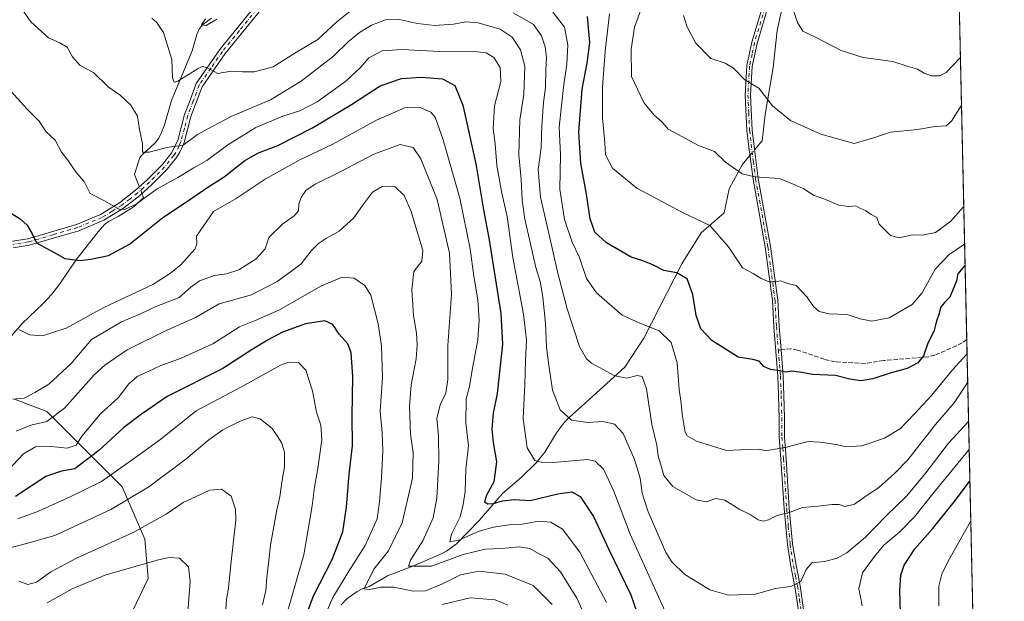
# Model space of a CAD drawing. Units: metres. Extents: x 652489 to 655935, y 4700026 to 4702415.
# Drawn here: x 655553 to 655923, y 4700985 to 4701203 of the extents above; entities that cross this region are included whole.
import ezdxf

# ---------------------------------------------------------------- set-up
doc = ezdxf.new("R2010")
doc.units = ezdxf.units.M
doc.header["$MEASUREMENT"] = 0
doc.linetypes.add('DGN Style 3', pattern=[2.307223458686699, 1.648016756204785, -0.6592067024819142])
doc.linetypes.add('DGN Style 4', pattern=[2.6384748266838614, 1.318413404963828, -0.6592067024819142, 0.001648016756204785, -0.6592067024819142])
for name, color, linetype, lineweight in [('Arbolado forestal CxS', 92, 'Continuous', 0), ('Camino Cxs', 7, 'Continuous', 0), ('Camino eje', 30, 'DGN Style 4', 13), ('Comarca CxS', 21, 'Continuous', 0), ('Comunidad Autónoma CxS', 142, 'Continuous', 0), ('Corriente natural lineal', 142, 'Continuous', 13), ('Corriente natural lineal oculto', 9, 'DGN Style 4', 13), ('Curva de nivel maestra', 30, 'Continuous', 30), ('Curva de nivel normal', 30, 'Continuous', 0), ('Municipio CxS', 4, 'Continuous', 0), ('Provincia CxS', 1, 'Continuous', 0), ('Senda', 7, 'DGN Style 3', 0), ('Senda no paivmentada conexión', 7, 'DGN Style 3', 0)]:
    doc.layers.add(name, color=color, linetype=linetype, lineweight=lineweight)

msp = doc.modelspace()

# ---------------------------------------------------------------- linework, layer by layer
at = {"layer": 'Arbolado forestal CxS', "color": 92, "linetype": 'Continuous', "lineweight": 0, "extrusion": (-0.004328847527243816, 0.1936606051679718, 0.9810590354739417), "elevation": 908412.4612379404, "flags": 128}
msp.add_lwpolyline([(-760801.1282429551, -4596546.988397857), (-760801.1282429552, -4596343.192476732)], dxfattribs=at)
at = {"layer": 'Arbolado forestal CxS', "color": 92, "linetype": 'Continuous', "lineweight": 0, "extrusion": (-0.004596266481919838, 0.2056241646702749, 0.9786202415840778), "elevation": 964476.6684310116, "flags": 128}
msp.add_lwpolyline([(-760801.1390181654, -4584906.616542608), (-760801.1390181654, -4584750.046140993)], dxfattribs=at)
at = {"layer": 'Arbolado forestal CxS', "color": 92, "linetype": 'Continuous', "lineweight": 0}
for points in [[(655897.1695999998, 4701613.436799999, 785.5375000000058), (655912.4420999996, 4700930.193800001, 885.5044000000053), (655909.8104999998, 4700932.6231, 884.6625000000058), (655876.1897, 4700942.9683, 877.3880999999965), (655858.0856999997, 4700930.0373, 878.3806999999942), (655839.9824999999, 4700899.0023, 887.4429999999993), (655837.3953, 4700878.312100001, 895.6157999999997), (655821.8781000003, 4700852.450099999, 906.0531000000047), (655798.6019000001, 4700826.588099999, 924.5598000000028), (655777.9118999997, 4700816.243100001, 938.0280999999959), (655767.5667000003, 4700808.484099999, 940.7670999999974), (655757.2226999998, 4700792.9671, 948.8528999999982), (655733.9464999996, 4700782.622300001, 964.5500999999931), (655700.3256999999, 4700785.208500001, 959.437300000005), (655684.8081, 4700803.3125, 961.3950999999943), (655653.7742999997, 4700811.070699999, 955.7381000000023), (655617.5676999995, 4700829.175100001, 952.9793000000063), (655596.8778999997, 4700842.1065, 954.2860999999976), (655571.0160999997, 4700842.1065, 958.7728999999963), (655527.0504999999, 4700852.4517, 964.9924000000028)], [(655551.3246999999, 4701060.989700001, 884.8561999999948), (655563.4407000003, 4701056.375499999, 887.5261000000029), (655574.5175000001, 4701045.297499999, 893.5727000000044), (655591.7493000004, 4701028.066299999, 906.3500000000058), (655600.3649000004, 4701008.372099999, 915.8343000000023), (655601.5957000004, 4700993.6019, 921.4257999999973), (655589.3964999998, 4700968.2861, 927.6704000000027), (655573.5005000001, 4700963.621099999, 929.6882999999945), (655553.0963000003, 4700946.1231, 936.766499999998)], [(655553.0963000003, 4700946.1231, 936.766499999998), (655573.5005000001, 4700963.621099999, 929.6882999999945), (655589.3964999998, 4700968.2861, 927.6704000000027), (655601.5957000004, 4700993.6019, 921.4257999999973), (655600.3649000004, 4701008.372099999, 915.8343000000023), (655591.7493000004, 4701028.066299999, 906.3500000000058), (655574.5175000001, 4701045.297499999, 893.5727000000044), (655563.4407000003, 4701056.375499999, 887.5261000000029), (655551.3246999999, 4701060.989700001, 884.8561999999948)], [(655551.3246999999, 4701060.989700001, 884.8561999999948), (655563.4407000003, 4701056.375499999, 887.5261000000029), (655574.5175000001, 4701045.297499999, 893.5727000000044), (655591.7493000004, 4701028.066299999, 906.3500000000058), (655600.3649000004, 4701008.372099999, 915.8343000000023), (655601.5957000004, 4700993.6019, 921.4257999999973), (655589.3964999998, 4700968.2861, 927.6704000000027), (655573.5005000001, 4700963.621099999, 929.6882999999945), (655553.0963000003, 4700946.1231, 936.766499999998)], [(655551.3246999999, 4701060.989700001, 884.8561999999948), (655563.4407000003, 4701056.375499999, 887.5261000000029), (655574.5175000001, 4701045.297499999, 893.5727000000044), (655591.7493000004, 4701028.066299999, 906.3500000000058), (655600.3649000004, 4701008.372099999, 915.8343000000023), (655601.5957000004, 4700993.6019, 921.4257999999973), (655589.3964999998, 4700968.2861, 927.6704000000027), (655573.5005000001, 4700963.621099999, 929.6882999999945), (655553.0963000003, 4700946.1231, 936.766499999998)]]:
    msp.add_polyline3d(points, dxfattribs=at)
at = {"layer": 'Camino Cxs', "color": 7, "linetype": 'Continuous', "lineweight": 0}
for points in [[(655845.9001000002, 4700980.6501, 867.7682999999961), (655844.4700999996, 4700990.540100001, 866.3527999999933), (655842.9301000005, 4700998.200099999, 864.4787999999972), (655841.6300999997, 4701006.3101, 862.8092000000034), (655840.3601000002, 4701019.840100001, 860.3625999999931), (655839.2100999998, 4701038.380100001, 856.3831000000064), (655838.5401, 4701046.6501, 854.6631999999954), (655838.5301000001, 4701053.920100001, 853.6171999999933), (655838.3201000001, 4701062.300100001, 852.2926000000008), (655838.0401, 4701069.5601, 850.8340999999928), (655836.5201000003, 4701088.130100001, 848.0871999999945), (655835.9801000003, 4701097.960100001, 846.8503999999957), (655833.3101000005, 4701117.9801, 843.9553000000016), (655828.7200999996, 4701143.590100001, 840.4979000000021), (655827.0000999998, 4701156.5801, 839.0568000000059), (655826.4501, 4701161.790100001, 838.6759000000021), (655825.8101000005, 4701175.1801, 836.5822000000044), (655826.4401000004, 4701186.200099999, 834.8638999999966), (655828.3201000001, 4701195.0701, 833.880799999999), (655832.9801000003, 4701210.9001, 831.4125000000058)], [(655845.9001000002, 4700980.6501, 867.7682999999961), (655844.4700999996, 4700990.540100001, 866.3527999999933), (655842.9301000005, 4700998.200099999, 864.4787999999972), (655841.6300999997, 4701006.3101, 862.8092000000034), (655840.3601000002, 4701019.840100001, 860.3625999999931), (655839.2100999998, 4701038.380100001, 856.3831000000064), (655838.5401, 4701046.6501, 854.6631999999954), (655838.5301000001, 4701053.920100001, 853.6171999999933), (655838.3201000001, 4701062.300100001, 852.2926000000008), (655838.0401, 4701069.5601, 850.8340999999928), (655836.5201000003, 4701088.130100001, 848.0871999999945), (655835.9801000003, 4701097.960100001, 846.8503999999957), (655833.3101000005, 4701117.9801, 843.9553000000016), (655828.7200999996, 4701143.590100001, 840.4979000000021), (655827.0000999998, 4701156.5801, 839.0568000000059), (655826.4501, 4701161.790100001, 838.6759000000021), (655825.8101000005, 4701175.1801, 836.5822000000044), (655826.4401000004, 4701186.200099999, 834.8638999999966), (655828.3201000001, 4701195.0701, 833.880799999999), (655832.9801000003, 4701210.9001, 831.4125000000058)], [(655834.8800999997, 4701210.300100001, 831.5959000000004), (655830.2600999996, 4701194.5701, 834.0118999999977), (655828.4200999998, 4701185.940099999, 834.7544999999955), (655827.8101000005, 4701175.1801, 836.195200000002), (655828.4501, 4701161.950099999, 838.3770999999979), (655828.9801000003, 4701156.8201, 839.251099999994), (655830.7001, 4701143.880100001, 840.6003999999957), (655835.2901, 4701118.280099999, 844.439599999998), (655837.9801000003, 4701098.130100001, 846.3858999999939), (655838.5201000003, 4701088.280099999, 847.9667000000045), (655839.2401000002, 4701079.440099999, 849.5725999999995), (655840.0401, 4701069.6801, 851.3638999999966), (655840.3201000001, 4701062.360099999, 852.7884000000049), (655840.5301000001, 4701053.940099999, 854.2070999999996), (655840.5401, 4701046.7301, 854.9896000000008), (655841.2100999998, 4701038.520099999, 856.6647999999988), (655842.3601000002, 4701020.0001, 860.4141999999993), (655843.6101000002, 4701006.5701, 863.1876000000049), (655844.8901000004, 4700998.5601, 865.3035999999993), (655846.4501, 4700990.880100001, 866.3617999999988), (655847.8601000002, 4700981.030099999, 867.9244000000036)], [(655834.8800999997, 4701210.300100001, 831.5959000000004), (655830.2600999996, 4701194.5701, 834.0118999999977), (655828.4200999998, 4701185.940099999, 834.7544999999955), (655827.8101000005, 4701175.1801, 836.195200000002), (655828.4501, 4701161.950099999, 838.3770999999979), (655828.9801000003, 4701156.8201, 839.251099999994), (655830.7001, 4701143.880100001, 840.6003999999957), (655835.2901, 4701118.280099999, 844.439599999998), (655837.9801000003, 4701098.130100001, 846.3858999999939), (655838.5201000003, 4701088.280099999, 847.9667000000045), (655839.2401000002, 4701079.440099999, 849.5725999999995), (655840.0401, 4701069.6801, 851.3638999999966), (655840.3201000001, 4701062.360099999, 852.7884000000049), (655840.5301000001, 4701053.940099999, 854.2070999999996), (655840.5401, 4701046.7301, 854.9896000000008), (655841.2100999998, 4701038.520099999, 856.6647999999988), (655842.3601000002, 4701020.0001, 860.4141999999993), (655843.6101000002, 4701006.5701, 863.1876000000049), (655844.8901000004, 4700998.5601, 865.3035999999993), (655846.4501, 4700990.880100001, 866.3617999999988), (655847.8601000002, 4700981.030099999, 867.9244000000036)], [(655550.6101000002, 4701120.3201, 877.0598999999929), (655556.3000999996, 4701121.220100001, 876.1113999999944), (655574.6700999998, 4701126.590100001, 872.6901999999973), (655583.7100999998, 4701130.350099999, 871.263699999996), (655590.8400999998, 4701134.7301, 870.1526000000014), (655596.8300999999, 4701139.380100001, 869.1472999999969), (655601.2200999996, 4701143.3201, 868.2314000000043), (655606.8000999996, 4701149.0001, 866.8812999999938), (655610.1901000004, 4701153.1501, 865.9569999999949), (655612.7001, 4701158.140100001, 864.7985999999946), (655615.2600999996, 4701167.8101, 862.9450000000071), (655617.2901, 4701173.2401, 862.5412000000069), (655619.5701000001, 4701179.440099999, 862.1460999999982), (655628.4200999998, 4701192.2501, 859.2531000000017), (655641.3400999998, 4701208.110099999, 856.1040999999968)], [(655550.6101000002, 4701120.3201, 877.0598999999929), (655556.3000999996, 4701121.220100001, 876.1113999999944), (655574.6700999998, 4701126.590100001, 872.6901999999973), (655583.7100999998, 4701130.350099999, 871.263699999996), (655590.8400999998, 4701134.7301, 870.1526000000014), (655596.8300999999, 4701139.380100001, 869.1472999999969), (655601.2200999996, 4701143.3201, 868.2314000000043), (655606.8000999996, 4701149.0001, 866.8812999999938), (655610.1901000004, 4701153.1501, 865.9569999999949), (655612.7001, 4701158.140100001, 864.7985999999946), (655615.2600999996, 4701167.8101, 862.9450000000071), (655617.2901, 4701173.2401, 862.5412000000069), (655619.5701000001, 4701179.440099999, 862.1460999999982), (655628.4200999998, 4701192.2501, 859.2531000000017), (655641.3400999998, 4701208.110099999, 856.1040999999968)], [(655643.2100999998, 4701206.440099999, 856.0573000000004), (655630.4200999998, 4701190.7501, 859.3257000000013), (655621.8101000005, 4701178.280099999, 861.5809000000008), (655619.6401000004, 4701172.370100001, 862.6643999999943), (655617.6401000004, 4701167.050100001, 863.2917000000016), (655615.0701000001, 4701157.3201, 865.4036000000051), (655613.5900999998, 4701153.9101, 866.2165999999999), (655612.2401000002, 4701151.700099999, 866.5620000000055), (655608.6700999998, 4701147.3301, 867.6440000000002), (655602.9501, 4701141.5101, 868.9885000000068), (655598.4301000005, 4701137.460100001, 869.6864999999962), (655592.2701000003, 4701132.670100001, 870.2611999999936), (655584.8501000004, 4701128.120100001, 871.493100000007), (655575.5000999998, 4701124.2301, 872.9043999999994), (655556.8501000004, 4701118.770099999, 876.6753000000026), (655550.8400999998, 4701117.8201, 877.1208000000044)], [(655643.2100999998, 4701206.440099999, 856.0573000000004), (655630.4200999998, 4701190.7501, 859.3257000000013), (655621.8101000005, 4701178.280099999, 861.5809000000008), (655619.6401000004, 4701172.370100001, 862.6643999999943), (655617.6401000004, 4701167.050100001, 863.2917000000016), (655615.0701000001, 4701157.3201, 865.4036000000051), (655613.5900999998, 4701153.9101, 866.2165999999999), (655612.2401000002, 4701151.700099999, 866.5620000000055), (655608.6700999998, 4701147.3301, 867.6440000000002), (655602.9501, 4701141.5101, 868.9885000000068), (655598.4301000005, 4701137.460100001, 869.6864999999962), (655592.2701000003, 4701132.670100001, 870.2611999999936), (655584.8501000004, 4701128.120100001, 871.493100000007), (655575.5000999998, 4701124.2301, 872.9043999999994), (655556.8501000004, 4701118.770099999, 876.6753000000026), (655550.8400999998, 4701117.8201, 877.1208000000044)]]:
    msp.add_polyline3d(points, dxfattribs=at)
at = {"layer": 'Camino eje', "color": 30, "linetype": 'DGN Style 4', "lineweight": 13}
for points in [[(655833.9301000005, 4701210.600099999, 831.5090000000056), (655831.6201, 4701202.735099999, 832.5746000000072), (655829.2901, 4701194.8201, 833.9426999999997), (655828.3701, 4701190.505100001, 834.2455000000047), (655827.4301000005, 4701186.0701, 834.7283000000026), (655827.1151000002, 4701180.5601, 835.5066999999982), (655826.8101000005, 4701175.1801, 836.3319999999949), (655827.1300999997, 4701168.485099999, 837.2584999999963), (655827.4501, 4701161.870100001, 838.1883999999991), (655827.7251000004, 4701159.265100001, 838.6110999999946), (655827.9901000002, 4701156.700099999, 839.029999999999), (655828.8501000004, 4701150.2301, 839.786699999997), (655829.7100999998, 4701143.735099999, 840.5491999999941), (655834.3000999996, 4701118.130100001, 844.1962000000058), (655836.9801000003, 4701098.045100001, 846.5141000000004), (655837.5201000003, 4701088.2051, 847.7364999999991), (655838.2396999998, 4701079.390699999, 849.3306000000011)], [(655642.2751000002, 4701207.2751, 856.0547999999982), (655635.8151000004, 4701199.345100001, 857.8172999999952), (655629.4200999998, 4701191.5001, 859.2624000000069), (655625.1151000002, 4701185.265100001, 860.2027999999991), (655620.6901000004, 4701178.860099999, 861.8405999999959), (655618.4650999998, 4701172.8051, 862.5758999999963), (655617.4650999998, 4701170.145099999, 862.8398000000016), (655616.4501, 4701167.4301, 863.0948000000062), (655615.1700999998, 4701162.595100001, 864.063599999994), (655613.8850999996, 4701157.7301, 865.0767999999954), (655613.1451000003, 4701156.0251, 865.4331999999995), (655611.8901000004, 4701153.530099999, 865.9003999999987), (655611.2150999998, 4701152.425100001, 866.178899999999), (655607.7351000002, 4701148.165100001, 867.1165000000037), (655602.0850999998, 4701142.415100001, 868.4109999999928), (655599.8901000004, 4701140.4451, 869.1095999999961), (655597.6300999997, 4701138.420100001, 869.2715999999928), (655594.6350999996, 4701136.095100001, 869.8616999999941), (655591.5551000005, 4701133.700099999, 870.1904000000068), (655587.9901000002, 4701131.5101, 870.7280000000028), (655584.2801000001, 4701129.235099999, 871.3620999999986), (655575.0850999998, 4701125.4101, 872.786699999997), (655565.9001000002, 4701122.725099999, 874.2378000000026), (655556.5751, 4701119.995100001, 876.3803999999947), (655550.7251000004, 4701119.0701, 877.0866999999998)], [(655838.2396999998, 4701079.390699999, 849.3306000000011), (655839.0401, 4701069.620100001, 851.0972999999941), (655839.3201000001, 4701062.3301, 852.5418999999965), (655839.5301000001, 4701053.9301, 853.9116000000067), (655839.5401, 4701046.690099999, 854.8260000000009), (655839.8750999998, 4701042.5551, 855.599199999997), (655840.2100999998, 4701038.450099999, 856.5243999999948), (655841.3601000002, 4701019.920100001, 860.3877999999969), (655841.9851000002, 4701013.2051, 861.4861999999995), (655842.6201, 4701006.440099999, 862.7075999999943), (655843.9101, 4700998.380100001, 864.889599999995), (655844.6801000005, 4700994.550100001, 865.7684000000008), (655845.4600999998, 4700990.710100001, 866.3494999999967), (655846.1651, 4700985.7851, 866.9293000000034), (655846.8800999997, 4700980.840100001, 867.8102000000072)]]:
    msp.add_polyline3d(points, dxfattribs=at)
at = {"layer": 'Comarca CxS', "color": 21, "linetype": 'Continuous', "lineweight": 0, "flags": 128}
msp.add_lwpolyline([(655879.2600011666, 4702414.659982976), (655923.0996294954, 4700453.405927793)], dxfattribs=at)
at = {"layer": 'Comunidad Autónoma CxS', "color": 142, "linetype": 'Continuous', "lineweight": 0, "flags": 128}
msp.add_lwpolyline([(655879.2600011666, 4702414.659982976), (655923.0996294954, 4700453.405927793)], dxfattribs=at)
at = {"layer": 'Corriente natural lineal', "color": 142, "linetype": 'Continuous', "lineweight": 13}
for points in [[(655829.2777000006, 4701154.5812, 838.9269999999962), (655832.1523000002, 4701158.0307, 838.4616999999998), (655833.2812999999, 4701167.8156, 836.485400000005), (655836.2921000002, 4701185.503699999, 833.942599999995), (655837.7975000005, 4701199.428400001, 832.1938999999985), (655839.6792000001, 4701208.0843, 830.9602000000014), (655841.9371999997, 4701219.7509, 828.9550000000019), (655849.4641000006, 4701228.4068, 827.4257000000072), (655859.2489999998, 4701240.0735, 824.404999999999), (655873.9264000002, 4701249.482000001, 822.0960999999952), (655886.7220999999, 4701255.503500001, 820.9931999999973), (655895.3779999996, 4701263.030400001, 818.0605999999971), (655901.3994000005, 4701272.0626, 815.4866000000038), (655904.5499, 4701283.2645, 813.8246000000072)], [(655598.2470000006, 4701140.651799999, 868.4994000000006), (655598.0170999998, 4701141.229, 868.4085999999952), (655596.4101, 4701145.3201, 867.6024000000034), (655598.4401000004, 4701151.710100001, 866.5086000000011), (655599.2200999996, 4701152.600099999, 866.2853000000032), (655604.2200999996, 4701157.2301, 864.8282000000036), (655605.4101, 4701158.790100001, 864.2372999999935), (655606.3701, 4701160.4801, 863.5524000000006), (655607.6501000002, 4701163.950099999, 862.593399999998), (655610.3800999997, 4701173.110099999, 861.811400000006), (655618.0601000005, 4701191.800100001, 857.8601000000054), (655619.8501000004, 4701197.920100001, 856.9079999999959), (655620.7901, 4701200.200099999, 856.7853000000032), (655622.1001000004, 4701201.620100001, 856.4137000000047), (655625.3501000004, 4701204.030099999, 855.6875)], [(655674.1001000004, 4700983.690099999, 894.3674000000028), (655676.1901000004, 4700986.0001, 894.1787999999942), (655680.0800999999, 4700988.770099999, 893.0265000000073), (655681.7001, 4700989.620100001, 892.4174000000058), (655684.5401, 4700990.540100001, 891.323900000003), (655691.4001000002, 4700994.600099999, 888.9738999999972), (655700.9101, 4700998.270099999, 886.1820000000008), (655711.4001000002, 4701002.720100001, 882.8701000000001), (655713.5401, 4701003.860099999, 882.4735999999976), (655717.3201000001, 4701006.6601, 881.0304000000034), (655725.8901000004, 4701015.370100001, 877.7293999999965), (655734.6801000005, 4701025.5101, 874.7373999999982), (655741.8101000005, 4701031.670100001, 872.1045000000014), (655747.2801000001, 4701037.030099999, 870.588699999993), (655750.5601000005, 4701041.020099999, 868.590400000001), (655754.8800999997, 4701048.360099999, 866.496499999994), (655757.9700999996, 4701052.3101, 865.9266999999963), (655759.6300999997, 4701054.110099999, 865.2321999999986), (655764.5100999996, 4701058.4001, 862.8815999999933), (655780.5932999998, 4701072.9771, 858.6554999999935), (655787.7438000003, 4701083.891100001, 856.2048000000068), (655802.0449000001, 4701111.7404, 848.8499000000012), (655809.1953999996, 4701123.407099999, 846.0638000000035), (655817.8513000002, 4701130.933900001, 843.4134999999952), (655819.733, 4701139.966200001, 841.5228999999963), (655824.6254000004, 4701148.998400001, 839.8224000000046), (655827.5407999996, 4701152.496900001, 839.3187000000034)], [(655547.9801000003, 4701082.1501, 881.4195000000036), (655554.2001, 4701089.3301, 879.562300000005), (655562.1201, 4701096.880100001, 878.0255000000034), (655565.3800999997, 4701100.3301, 877.5277999999963), (655568.3800999997, 4701104.2601, 877.056899999996), (655574.3901000004, 4701113.090100001, 874.9998999999953), (655582.7801000001, 4701123.790100001, 872.0301000000036), (655585.1501000002, 4701126.5001, 871.3634000000021), (655586.7001, 4701127.670100001, 870.9342999999935), (655590.3300999999, 4701129.5001, 870.6589999999997), (655596.3201000001, 4701133.3201, 869.8398000000016), (655599.8267999999, 4701136.6856, 869.3680000000023), (655599.2320999998, 4701138.1787, 868.9545000000071)]]:
    msp.add_polyline3d(points, dxfattribs=at)
at = {"layer": 'Corriente natural lineal oculto', "color": 9, "linetype": 'DGN Style 4', "lineweight": 13, "extrusion": (0.09147544013723084, 0.1097715814288747, 0.9897385734436663), "elevation": 576875.7631646165, "flags": 128}
msp.add_lwpolyline([(2505764.79269342, -3989900.051932142), (2505764.79269342, -3989902.793201372)], dxfattribs=at)
at = {"layer": 'Corriente natural lineal oculto', "color": 9, "linetype": 'DGN Style 4', "lineweight": 13, "extrusion": (-0.06235783288609648, 0.1565497478250613, 0.9856995876704319), "elevation": 695936.7771030627, "flags": 128}
msp.add_lwpolyline([(-2348713.938568045, -4065676.588280771), (-2348713.938568045, -4065679.288977278)], dxfattribs=at)
at = {"layer": 'Curva de nivel maestra', "color": 30, "linetype": 'Continuous', "lineweight": 30, "flags": 128}
for points, elevation in [([(655908.3958999999, 4701111.208100001), (655908.2199999997, 4701111.100099999), (655905.6399999997, 4701108.050100001), (655905.1200000001, 4701105.390100001), (655902.5800000001, 4701099.220100001), (655900.6399999997, 4701097.290100001), (655899.0800000001, 4701095.390100001), (655898.6399999997, 4701093.0801), (655897.4800000006, 4701089.8301), (655896.7199999997, 4701086.7501), (655894.2999999998, 4701081.620100001), (655892.7999999998, 4701077.210100001), (655890.6500000004, 4701074.620100001), (655886.6500000004, 4701072.470100001), (655880.6500000004, 4701070.800100001), (655873.7000000002, 4701068.5601), (655869.2100000001, 4701067.880100001), (655865.04, 4701068.4901), (655859.7400000002, 4701069.890100001), (655851.0099999999, 4701070.200099999), (655847.0700000003, 4701070.960100001), (655845.04, 4701071.190099999), (655843.2400000002, 4701071.4901), (655841.04, 4701071.100099999), (655838.6500000004, 4701071.540100001), (655835.25, 4701072.040100001), (655832.7599999999, 4701073.2501), (655831, 4701075.220100001), (655828.6200000001, 4701075.9001), (655823.2000000002, 4701076.7401), (655813.2300000006, 4701082.940099999), (655809.0899999999, 4701087.3301), (655807.3300000001, 4701092.370100001), (655806.1299999999, 4701100.200099999), (655804.0199999996, 4701106.100099999), (655800.0800000001, 4701108.4001), (655795.2199999997, 4701109.2601), (655791.0700000003, 4701111.340100001), (655787.2800000003, 4701112.860099999), (655782.9500000002, 4701114.3201), (655773.6399999997, 4701119.720100001), (655769.2999999998, 4701123.710100001), (655767.5099999999, 4701128.6601), (655766.2100000001, 4701137.920100001), (655764.0899999999, 4701149.5801), (655763.3300000001, 4701161.190099999), (655764.54, 4701177.390100001), (655766.4400000004, 4701187.170100001), (655767.4100000003, 4701194.880100001), (655766.6200000001, 4701204.700099999)], 850), ([(655549.4400000004, 4701131.1801), (655553.54, 4701128.620100001), (655556.0999999996, 4701126.350099999), (655557.8300000001, 4701123.2301), (655559.5999999996, 4701119.6601), (655567.4299999997, 4701115.440099999), (655570.3099999997, 4701113.800100001), (655576.0499999998, 4701112.9801), (655580.0700000003, 4701113.5701), (655586.6500000004, 4701114.9101), (655594.5, 4701119.120100001), (655607.0199999996, 4701129.210100001), (655615.5800000001, 4701134.8101), (655624.0099999999, 4701140.610099999), (655630.0899999999, 4701144.460100001), (655637.9100000003, 4701150.5601), (655642.9400000004, 4701153.4301), (655650.2599999999, 4701156.2301), (655663.3200000003, 4701162.840100001), (655677.9800000006, 4701171.6501), (655688.6500000004, 4701178.6801), (655696.75, 4701181.4301), (655704.0800000001, 4701181.880100001), (655712.1200000001, 4701181.220100001), (655716.7199999997, 4701178.7401), (655719.79, 4701171.390100001), (655724.6100000005, 4701149.390100001), (655727.4500000002, 4701132.040100001), (655729.5999999996, 4701120.850099999), (655731.8399999999, 4701106.460100001), (655734.0199999996, 4701093.090100001), (655734.5800000001, 4701081.6601), (655732.6699999999, 4701063.0801), (655731.0899999999, 4701055.630100001), (655730.6500000004, 4701049.720100001), (655731.1500000004, 4701044.720100001), (655732.4100000003, 4701037.390100001), (655731.3399999999, 4701029.9001), (655728.5700000003, 4701024.850099999), (655727.9000000004, 4701022.3301), (655729.0800000001, 4701021.5801), (655731.2400000002, 4701021.8201), (655734.6699999999, 4701022.8201), (655739.0099999999, 4701023.210100001), (655745.0700000003, 4701022.950099999), (655755.4199999999, 4701025.4101), (655760.6799999997, 4701026.120100001), (655763.7999999998, 4701024.350099999), (655768.7599999999, 4701016.840100001), (655774.54, 4701004.4301), (655782.7699999996, 4700987.4801), (655786.2300000006, 4700977.700099999)], 875), ([(655659.29, 4700975.3201), (655663.6500000004, 4700987.090100001), (655670.6100000005, 4701000.670100001), (655674.6699999999, 4701011.140100001), (655676.0999999996, 4701020.4101), (655677.0599999997, 4701032.720100001), (655678.3399999999, 4701043.390100001), (655678.1399999997, 4701054.670100001), (655678.3899999997, 4701069.520099999), (655677.8200000003, 4701078.350099999), (655676.4900000002, 4701081.780099999), (655673.2599999999, 4701085.4001), (655670.9000000004, 4701088.950099999), (655667.9600000001, 4701090.350099999), (655660.6500000004, 4701089.2601), (655651.9800000006, 4701086.130100001), (655646.6500000004, 4701083.1801), (655640.6500000004, 4701079.630100001), (655629.6500000004, 4701072.4101), (655608.6500000004, 4701061.9801), (655599.0199999996, 4701055.2601), (655592.4699999997, 4701050.280099999), (655583.0199999996, 4701041.670100001), (655573.9800000006, 4701034.800100001), (655568.9500000002, 4701033.9001), (655563.1600000003, 4701031.850099999), (655551.7699999996, 4701024.4301)], 900), ([(655884.1299999999, 4700980.720100001), (655883.8899999997, 4700989.0601), (655884.2599999999, 4700994.800100001), (655885.5199999996, 4700998.5801), (655889.4500000002, 4701004.710100001), (655896.1799999997, 4701012.280099999), (655904.2999999998, 4701022.390100001), (655910.0300000003, 4701030.030099999), (655910.2056, 4701030.2467)], 875)]:
    msp.add_lwpolyline(points, dxfattribs=dict(at, elevation=elevation))
at = {"layer": 'Curva de nivel normal', "color": 30, "linetype": 'Continuous', "lineweight": 0, "flags": 128}
for points, elevation in [([(655907.8986999998, 4701133.449200001), (655907.7199999997, 4701133.210100001), (655902.9199999999, 4701127.700099999), (655897.2599999999, 4701123.520099999), (655892.25, 4701122.540100001), (655888.4600000001, 4701122.720100001), (655883.6600000003, 4701121.5701), (655880.3700000001, 4701122.4101), (655876.0599999997, 4701126.6601), (655875.1799999997, 4701129.170100001), (655873.1200000001, 4701130.360099999), (655870.9800000006, 4701131.7601), (655869.0599999997, 4701132.540100001), (655867.2800000003, 4701133.520099999), (655864.5999999996, 4701133.350099999), (655860.9500000002, 4701133.7601), (655856.6299999999, 4701135.670100001), (655851.4000000004, 4701137.5601), (655847.8399999999, 4701139.920100001), (655844.3700000001, 4701141.440099999), (655838.6900000004, 4701143.7601), (655829.4199999999, 4701144.5001), (655824.6200000001, 4701145.520099999), (655818.4000000004, 4701149.960100001), (655814.2800000003, 4701154.020099999), (655808.2000000002, 4701156.270099999), (655800.2999999998, 4701160.460100001), (655796.9100000003, 4701162.360099999), (655794.4600000001, 4701165.130100001), (655791.4800000006, 4701167.720100001), (655787.7100000001, 4701172.390100001), (655783.1399999997, 4701182.0701), (655782.9299999997, 4701192.350099999), (655784.2699999996, 4701200.6801), (655789.7699999996, 4701215.790100001)], 840), ([(655906.6489000004, 4701189.362000001), (655906.4699999997, 4701189.1801), (655901.3200000003, 4701183.600099999), (655898.7699999996, 4701182.4301), (655895.79, 4701182.360099999), (655893.0199999996, 4701183.4301), (655890.5, 4701184.920100001), (655886.9500000002, 4701185.860099999), (655881.25, 4701187.8201), (655870.04, 4701189.2401), (655861.8300000001, 4701191.9001), (655852.4400000004, 4701196.790100001), (655847.4299999997, 4701199.200099999), (655845.3799999999, 4701202.440099999), (655843.1699999999, 4701209.200099999)], 830.0000000000001), ([(655909.7034, 4701052.7117), (655909.5300000003, 4701052.4301), (655902.0999999996, 4701044.360099999), (655893.6500000004, 4701033.280099999), (655886.5199999996, 4701024.620100001), (655878.75, 4701017.1801), (655870.9199999999, 4701009.130100001), (655863.9800000006, 4701003.2301), (655860.3099999997, 4701001.1801), (655855.6699999999, 4701000.0101), (655853.0800000001, 4700999.6801), (655850.9199999999, 4700999.5701), (655848.6299999999, 4700996.9301), (655846.7199999997, 4700992.5101), (655842.9000000004, 4700990.620100001), (655836.9800000006, 4700989.8101), (655829.6699999999, 4700987.6801), (655819.4800000006, 4700987.390100001), (655812.4800000006, 4700989.380100001), (655803.1200000001, 4700995.140100001), (655798.2699999996, 4700999.8201), (655796.04, 4701003.420100001), (655789.2999999998, 4701018.640100001), (655787.04, 4701025.670100001), (655786.29, 4701031.340100001), (655784.1799999997, 4701038.3301), (655779.9400000004, 4701048.0701), (655776.6399999997, 4701051.5801), (655772.29, 4701052.530099999), (655766.7300000006, 4701052.2401), (655760.5099999999, 4701053.030099999), (655756.2300000006, 4701056.940099999), (655753.4500000002, 4701064.370100001), (655751.9100000003, 4701074.610099999), (655751.0999999996, 4701080.520099999), (655750.7599999999, 4701089.520099999), (655749.8300000001, 4701099.2401), (655748.79, 4701105.170100001), (655747.1399999997, 4701110.390100001), (655745.1900000004, 4701119.3301), (655742.9600000001, 4701128.5001), (655741.9800000006, 4701135.670100001), (655741.6299999999, 4701143.390100001), (655740.7699999996, 4701152.720100001), (655741.1200000001, 4701165.890100001), (655742.6799999997, 4701175.380100001), (655743, 4701186.0101), (655741.3799999999, 4701192.200099999), (655738.2199999997, 4701196.9101), (655733.7199999997, 4701199.870100001), (655725.4900000002, 4701202.2301), (655720.8600000005, 4701202.720100001), (655716.2699999996, 4701201.8201), (655709.1500000004, 4701201.340100001), (655702.6799999997, 4701202.020099999), (655695.9400000004, 4701203.4801), (655690.75, 4701203.390100001), (655685.4199999999, 4701201.350099999), (655680.9699999997, 4701198.640100001), (655676.8300000001, 4701195.220100001), (655671.1200000001, 4701189.770099999), (655659.0099999999, 4701180.3201), (655647.4900000002, 4701173.3201), (655632.6699999999, 4701167.1601), (655624.0199999996, 4701162.420100001), (655620.1100000005, 4701160.360099999), (655614.7400000002, 4701156.3201), (655608.5999999996, 4701155.4801), (655601.9800000006, 4701153.710100001), (655599.4600000001, 4701153.7401), (655599.4199999999, 4701156.800100001), (655598.3200000003, 4701162.220100001), (655597.5899999999, 4701167.220100001), (655595.0800000001, 4701171.4001), (655591.0199999996, 4701175.0801), (655586.4900000002, 4701178.2501), (655581.04, 4701183.5801), (655576.0499999998, 4701186.3101), (655573.1600000003, 4701189.540100001), (655571.1100000005, 4701193.1801), (655568.3799999999, 4701194.790100001), (655564.1500000004, 4701196.640100001), (655557.5499999998, 4701202.620100001), (655554.6900000004, 4701206.6601)], 865), ([(655678.6200000001, 4701207.630100001), (655672.4000000004, 4701202.720100001), (655665.3200000003, 4701196.0601), (655656.6699999999, 4701190.950099999), (655648.4900000002, 4701185.700099999), (655641.54, 4701183.9001), (655636.9800000006, 4701183.940099999), (655632.7599999999, 4701184.1601), (655627.7599999999, 4701183.200099999), (655623.5899999999, 4701185.530099999), (655621.8399999999, 4701185.9101), (655620.3099999997, 4701185.0801), (655612.7199999997, 4701180.380100001), (655611.3099999997, 4701179.950099999), (655610.6600000003, 4701181.5701), (655610.4699999997, 4701188.4801), (655607.2599999999, 4701198.670100001), (655604.6299999999, 4701202.5601), (655602.9600000001, 4701204.090100001)], 860), ([(655909.3803000003, 4701067.1678), (655909.2000000002, 4701066.9101), (655904.2599999999, 4701059.540100001), (655897.29, 4701051.390100001), (655886.9000000004, 4701038.1801), (655881.9900000002, 4701033.100099999), (655875.8099999997, 4701027.6801), (655871.54, 4701024.850099999), (655866.8300000001, 4701021.5701), (655863.2599999999, 4701020.6501), (655861.1100000005, 4701021.350099999), (655858.4800000006, 4701021.440099999), (655853.0199999996, 4701020.800100001), (655847.3099999997, 4701020.200099999), (655842.7000000002, 4701018.5001), (655837.7800000003, 4701017.200099999), (655834.5899999999, 4701015.6501), (655832.5999999996, 4701015.100099999), (655830.6699999999, 4701015.690099999), (655827.6100000005, 4701017.670100001), (655823.79, 4701019.540100001), (655818.1699999999, 4701023.020099999), (655814.7199999997, 4701023.670100001), (655811.3099999997, 4701022.440099999), (655807.3099999997, 4701023.190099999), (655798.6500000004, 4701028.1801), (655795.1900000004, 4701032.340100001), (655794.1399999997, 4701036.340100001), (655793.1200000001, 4701039.530099999), (655792.5599999997, 4701043.6801), (655790.75, 4701051.380100001), (655788.7199999997, 4701064.780099999), (655787.0700000003, 4701069.420100001), (655785.2100000001, 4701069.870100001), (655781.3399999999, 4701068.870100001), (655776.7999999998, 4701069.7401), (655768.1200000001, 4701074.530099999), (655766.1900000004, 4701076.110099999), (655763.5899999999, 4701080.7501), (655758.8600000005, 4701094.9101), (655755.25, 4701108.7401), (655752.5899999999, 4701121.0001), (655748.8799999999, 4701136.8301), (655748.0599999997, 4701147.2401), (655749.0999999996, 4701155.390100001), (655749.3600000005, 4701163.720100001), (655750.04, 4701172.390100001), (655750.8200000003, 4701178.020099999), (655750.8899999997, 4701184.5701), (655751.1299999999, 4701189.3201), (655750.6600000003, 4701193.280099999), (655749.2800000003, 4701197.390100001), (655746.2699999996, 4701201.600099999), (655738.6799999997, 4701206.090100001)], 860), ([(655909.1346000005, 4701078.158100001), (655908.9600000001, 4701077.720100001), (655903.6200000001, 4701071.960100001), (655895.7999999998, 4701062.360099999), (655889.2300000006, 4701055.290100001), (655884.0499999998, 4701049.880100001), (655878.1600000003, 4701046.340100001), (655869.6500000004, 4701043.380100001), (655863.6500000004, 4701043.0701), (655859.9800000006, 4701043.920100001), (655853.9800000006, 4701044.8201), (655849.4800000006, 4701045.030099999), (655841.2999999998, 4701042.9301), (655833.4800000006, 4701041.600099999), (655831.3099999997, 4701042.200099999), (655826.6500000004, 4701042.0701), (655818.75, 4701041.6601), (655807.4800000006, 4701045.220100001), (655803.9500000002, 4701047.220100001), (655803.2000000002, 4701048.610099999), (655802.0499999998, 4701055.290100001), (655801.7800000003, 4701059.5001), (655800.9600000001, 4701064.610099999), (655800.2199999997, 4701074.590100001), (655798.0300000003, 4701082.1801), (655793.4800000006, 4701086.5601), (655786.1799999997, 4701089.4801), (655779.5800000001, 4701092.550100001), (655769.9699999997, 4701100.940099999), (655766.1799999997, 4701106.2501), (655763.4000000004, 4701114.380100001), (655760.8099999997, 4701119.850099999), (655757.9100000003, 4701128.440099999), (655756.2000000002, 4701139.8301), (655756.4299999997, 4701152.6601), (655755.9400000004, 4701163.0601), (655756.8399999999, 4701171.130100001), (655757.5199999996, 4701178.0801), (655758.7599999999, 4701186.790100001), (655759.1699999999, 4701193.9101), (655757.8600000005, 4701200.610099999), (655753.5199999996, 4701206.2601)], 855), ([(655774.8600000005, 4701205.720100001), (655773.1399999997, 4701191.5601), (655772.2199999997, 4701178.0801), (655772.1799999997, 4701166.630100001), (655773.0300000003, 4701157.1801), (655773.3099999997, 4701152.7601), (655775.9000000004, 4701147.720100001), (655785.0499999998, 4701140.220100001), (655802.5, 4701130.920100001), (655812.4699999997, 4701126.1801), (655819.4699999997, 4701118.190099999), (655824.79, 4701110.300100001), (655828.75, 4701108.1601), (655831.7400000002, 4701106.2401), (655834.75, 4701104.9801), (655836.9800000006, 4701104.9901), (655839.0899999999, 4701105.450099999), (655841.8399999999, 4701104.340100001), (655844.9000000004, 4701103.6501), (655849.04, 4701099.220100001), (655851.4100000003, 4701095.780099999), (655853.54, 4701093.870100001), (655857.2999999998, 4701093.040100001), (655864.1200000001, 4701092.780099999), (655868.9600000001, 4701091.1801), (655873.3099999997, 4701090.300100001), (655879.8300000001, 4701091.520099999), (655888.5099999999, 4701096.5601), (655892.3099999997, 4701100.920100001), (655897.0999999996, 4701109.770099999), (655902.4800000006, 4701115.450099999), (655908.04, 4701119.040100001), (655908.2176999999, 4701119.1786)], 845), ([(655907.0548, 4701171.2042), (655906.8799999999, 4701171.0701), (655903.3099999997, 4701165.360099999), (655901.2800000003, 4701163.5801), (655897.0899999999, 4701163.350099999), (655890.4400000004, 4701162.220100001), (655880.4000000004, 4701161.280099999), (655874.0099999999, 4701159.120100001), (655866.6799999997, 4701156.940099999), (655854.1799999997, 4701160.440099999), (655842.8099999997, 4701165.550100001), (655836.0800000001, 4701171.090100001), (655830.9199999999, 4701177.720100001), (655825.7100000001, 4701180.840100001), (655821.4100000003, 4701185.280099999), (655818.3099999997, 4701187.190099999), (655812.9000000004, 4701188.880100001), (655807.0999999996, 4701194.8101), (655803.8700000001, 4701200.9801), (655802.6200000001, 4701205.0601)], 835), ([(655627.3200000003, 4701203.610099999), (655623.3799999999, 4701201.2401), (655621.5800000001, 4701201.530099999), (655623.0499999998, 4701203.7301)], 855), ([(655550.1299999999, 4701176.540100001), (655556.1600000003, 4701169.9101), (655560.6100000005, 4701165.350099999), (655563.1699999999, 4701161.4901), (655566.6100000005, 4701158.270099999), (655569, 4701153.6601), (655571.3399999999, 4701150.6601), (655574.6699999999, 4701145.9301), (655577.5300000003, 4701142.670100001), (655579.7100000001, 4701138.130100001), (655584.8899999997, 4701135.600099999), (655590.6399999997, 4701132.2601), (655592.6200000001, 4701132.1801), (655597.0099999999, 4701134.1601), (655604.9199999999, 4701139.890100001), (655612.6500000004, 4701144.1801), (655618.6500000004, 4701147.780099999), (655623.6500000004, 4701150.600099999), (655631.4800000006, 4701156.460100001), (655642, 4701162.960100001), (655652.0999999996, 4701167.2601), (655658.5099999999, 4701169.2401), (655664.9699999997, 4701172.670100001), (655675.75, 4701180.390100001), (655681.1500000004, 4701185.390100001), (655684.4199999999, 4701189.170100001), (655689.4699999997, 4701191.7401), (655696.9400000004, 4701192.300100001), (655713.1900000004, 4701191.4301), (655723.9299999997, 4701191.5101), (655728.5, 4701190.970100001), (655731.3700000001, 4701189.2601), (655733.7400000002, 4701185.450099999), (655733.9699999997, 4701180.300100001), (655731.5999999996, 4701171.0801), (655731.1399999997, 4701162.5101), (655731.8200000003, 4701156.780099999), (655732.5300000003, 4701148.720100001), (655734.3300000001, 4701138.3101), (655736.3399999999, 4701129.530099999), (655738.5199999996, 4701114.190099999), (655742.5800000001, 4701092.860099999), (655743.6699999999, 4701083.0801), (655743.2999999998, 4701075.5001), (655743.0499999998, 4701066.420100001), (655742.3600000005, 4701053.720100001), (655743.8600000005, 4701042.670100001), (655746.7800000003, 4701037.870100001), (655749.1100000005, 4701037.3201), (655753.6799999997, 4701037.1801), (655766.5599999997, 4701038.2501), (655769.4400000004, 4701037.690099999), (655772.5700000003, 4701034.720100001), (655776.5, 4701026.390100001), (655782.5300000003, 4701010.280099999), (655793.8399999999, 4700985.3101), (655797.7800000003, 4700976.840100001)], 870), ([(655552.9199999999, 4701087.0801), (655556.9600000001, 4701085.120100001), (655561.8499999996, 4701084.710100001), (655570.79, 4701087.620100001), (655584.8499999996, 4701095.350099999), (655603.3099999997, 4701104.0101), (655609.54, 4701107.960100001), (655613.8799999999, 4701111.4101), (655616.9600000001, 4701114.880100001), (655619.2300000006, 4701117.350099999), (655619.7800000003, 4701119.390100001), (655619.7000000002, 4701122.170100001), (655626.0899999999, 4701131.390100001), (655634.5999999996, 4701136.280099999), (655645.4900000002, 4701143.620100001), (655658.3099999997, 4701150.6601), (655670.6500000004, 4701156.5701), (655687.3099999997, 4701165.700099999), (655698.1699999999, 4701170.5001), (655703.9199999999, 4701170.340100001), (655707.6600000003, 4701168.7301), (655709.3899999997, 4701166.800100001), (655712.3499999996, 4701158.380100001), (655718.5899999999, 4701136.460100001), (655722.4900000002, 4701117.4001), (655723.9000000004, 4701107.1601), (655725.3399999999, 4701098.290100001), (655725.9100000003, 4701090.6601), (655725.4299999997, 4701083.190099999), (655723.3700000001, 4701072.620100001), (655722.1900000004, 4701065.670100001), (655720.9400000004, 4701061.120100001), (655720.8200000003, 4701051.960100001), (655721.8700000001, 4701043.530099999), (655720.9199999999, 4701034.720100001), (655720.6600000003, 4701026.280099999), (655719.8899999997, 4701021.380100001), (655718.7100000001, 4701016.720100001), (655715.4600000001, 4701010.300100001), (655714.9100000003, 4701007.360099999), (655718.1799999997, 4701008.0101), (655725.8799999999, 4701011.3101), (655731.3099999997, 4701012.9301), (655737.9199999999, 4701013.8201), (655742.0700000003, 4701013.970100001), (655748.2699999996, 4701015.130100001), (655752.7300000006, 4701014.720100001), (655757.1500000004, 4701012.110099999), (655763.6900000004, 4701003.540100001), (655773.6900000004, 4700984.620100001)], 880), ([(655550.6500000004, 4701060.940099999), (655554.9800000006, 4701061.350099999), (655558.9800000006, 4701063.4801), (655564.3099999997, 4701066.600099999), (655572.5800000001, 4701074.350099999), (655580.2199999997, 4701083.390100001), (655591.4800000006, 4701089.9901), (655598.6500000004, 4701093.0101), (655604.2400000002, 4701095.620100001), (655613.1600000003, 4701099.120100001), (655617.6200000001, 4701102.9801), (655620.8499999996, 4701105.440099999), (655626.5, 4701107.3301), (655630.9800000006, 4701108.0001), (655635.6500000004, 4701109.530099999), (655642.1500000004, 4701113.600099999), (655645.4600000001, 4701117.460100001), (655646.9100000003, 4701121.720100001), (655652.1100000005, 4701126.8201), (655656.4400000004, 4701129.780099999), (655657.9800000006, 4701131.6601), (655658.2000000002, 4701134.3301), (655659.0999999996, 4701136.9301), (655660.7699999996, 4701139.300100001), (655664.2599999999, 4701141.7301), (655673.6500000004, 4701146.280099999), (655686.3600000005, 4701152.9001), (655696.2599999999, 4701156.610099999), (655701.04, 4701155.5101), (655704, 4701151.270099999), (655710.0999999996, 4701135.920100001), (655714.6799999997, 4701115.7601), (655715.4600000001, 4701100.440099999), (655714.0599999997, 4701081.110099999), (655714.0700000003, 4701068.280099999), (655713.2999999998, 4701063.200099999), (655711.1900000004, 4701058.860099999), (655709.9900000002, 4701053.710100001), (655710.54, 4701047.1501), (655710.7300000006, 4701037.710100001), (655709.9299999997, 4701023.720100001), (655708.5800000001, 4701016.390100001), (655704.7100000001, 4701007.7601), (655700.0499999998, 4701000.520099999), (655699.2800000003, 4700998.2601), (655707.9199999999, 4700998.290100001), (655719.9000000004, 4701002.620100001), (655728.1799999997, 4701004.590100001), (655734.4299999997, 4701004.840100001), (655740.8399999999, 4701005.550100001), (655744.9400000004, 4701004.9001), (655748.2100000001, 4701002.9301), (655751.6500000004, 4701001.220100001), (655756.4400000004, 4700996.1601), (655762.5999999996, 4700986.170100001), (655766.6200000001, 4700977.4001)], 885), ([(655551.9800000006, 4701048.880100001), (655557.4600000001, 4701051.1601), (655563.5300000003, 4701052.600099999), (655570.1100000005, 4701057.530099999), (655581.2199999997, 4701070.0801), (655585.2199999997, 4701073.720100001), (655593.6399999997, 4701079.4301), (655607.8700000001, 4701086.460100001), (655619.3200000003, 4701091.6501), (655628.25, 4701096.720100001), (655640.3399999999, 4701100.090100001), (655649.9800000006, 4701105.110099999), (655654.9800000006, 4701108.720100001), (655658.9800000006, 4701111.8201), (655662.7199999997, 4701116.630100001), (655665.4900000002, 4701119.380100001), (655668.5700000003, 4701121.390100001), (655673.2400000002, 4701124.0601), (655678.8600000005, 4701129.0601), (655682, 4701133.720100001), (655685.7800000003, 4701138.6601), (655689.4699999997, 4701140.770099999), (655694.3499999996, 4701140.700099999), (655697.6799999997, 4701137.4301), (655700.3899999997, 4701131.470100001), (655704.7000000002, 4701116.790100001), (655704.3300000001, 4701112.790100001), (655701.3600000005, 4701108.880100001), (655700.5199999996, 4701101.9801), (655701.2000000002, 4701092.350099999), (655702.2999999998, 4701085.7401), (655702.6399999997, 4701081.390100001), (655702.1699999999, 4701076.0601), (655700.3899999997, 4701066.390100001), (655699.6600000003, 4701058.2401), (655700.1299999999, 4701047.770099999), (655701.0499999998, 4701040.9001), (655700.8300000001, 4701031.2601), (655696.9100000003, 4701014.540100001), (655691.7599999999, 4701003.9301), (655686.2599999999, 4700997.050100001), (655682.6900000004, 4700989.710100001), (655684.8499999996, 4700989.460100001), (655688.9500000002, 4700990.380100001), (655693.8300000001, 4700990.350099999), (655701.0499999998, 4700988.860099999), (655705.6799999997, 4700988.9101), (655712.0499999998, 4700991.5601), (655718.8300000001, 4700994.9301), (655725.7400000002, 4700996.3101), (655735.6699999999, 4700995.280099999), (655746.1799999997, 4700990.920100001), (655753.2800000003, 4700983.840100001)], 890), ([(655668.3899999997, 4700980.7401), (655670.8600000005, 4700986.4801), (655676.8700000001, 4700996.390100001), (655683.0599999997, 4701005.970100001), (655687.5, 4701016.0601), (655688.4000000004, 4701022.390100001), (655689.25, 4701031.520099999), (655689.7000000002, 4701041.370100001), (655689.4500000002, 4701048.3201), (655688.7400000002, 4701056.5001), (655689.5099999999, 4701069.110099999), (655689.2199999997, 4701080.950099999), (655687.9900000002, 4701089.280099999), (655685.2199999997, 4701099.970100001), (655682.9199999999, 4701103.5801), (655678.9699999997, 4701106.370100001), (655674.4600000001, 4701106.7401), (655666.6600000003, 4701103.5701), (655650.6299999999, 4701094.420100001), (655641.5300000003, 4701090.3201), (655635.7999999998, 4701088.0601), (655625.9000000004, 4701081.770099999), (655613.9600000001, 4701076.3301), (655606.1200000001, 4701073.460100001), (655601.7800000003, 4701071.4101), (655597.3899999997, 4701069.460100001), (655594.25, 4701066.7401), (655590.2599999999, 4701061.390100001), (655583.5999999996, 4701055.420100001), (655576.7000000002, 4701047.020099999), (655574.4800000006, 4701043.610099999), (655571.0800000001, 4701042.5001), (655565.0700000003, 4701043.210100001), (655559.1900000004, 4701043.0601), (655554.6900000004, 4701040.440099999), (655549.0199999996, 4701034.2601)], 895), ([(655653.0099999999, 4700978.0601), (655660.0300000003, 4701002.520099999), (655663.1699999999, 4701020.9001), (655663.9699999997, 4701027.9001), (655665.3399999999, 4701034.940099999), (655666.75, 4701045.7301), (655666.4199999999, 4701051.200099999), (655664.7699999996, 4701056.120100001), (655663.2800000003, 4701064.0801), (655660.7800000003, 4701071.860099999), (655657.9699999997, 4701074.7501), (655654.2999999998, 4701074.850099999), (655651.2400000002, 4701073.770099999), (655636.6399999997, 4701065.5801), (655619.6299999999, 4701056.520099999), (655606.3099999997, 4701045.9801), (655597.3099999997, 4701039.380100001), (655583.9800000006, 4701030.0701), (655572.3099999997, 4701024.3101), (655560.3099999997, 4701018.8301), (655552.6500000004, 4701016.0001)], 905), ([(655644.4900000002, 4700983.720100001), (655645.75, 4700989.0601), (655646.0999999996, 4700994.0601), (655646.8399999999, 4701000.390100001), (655647.4500000002, 4701006.0601), (655649.7800000003, 4701018.7401), (655651.0099999999, 4701024.220100001), (655651.75, 4701029.8301), (655652.79, 4701035.5601), (655652.75, 4701040.920100001), (655651.7800000003, 4701044.4301), (655649.9600000001, 4701047.2301), (655648.0999999996, 4701049.9001), (655643.6500000004, 4701053.620100001), (655640.5999999996, 4701054.2601), (655636.1100000005, 4701052.690099999), (655629.5999999996, 4701049.4301), (655624.3099999997, 4701045.720100001), (655615.6500000004, 4701038.360099999), (655601.8600000005, 4701028.020099999), (655587.5199999996, 4701019.5601), (655566.5199999996, 4701009.690099999), (655555.9199999999, 4701006.690099999), (655544.7400000002, 4701003.8101)], 910), ([(655869.7199999997, 4700983.3301), (655868.4100000003, 4700989.8101), (655869.8200000003, 4700995.700099999), (655874.3200000003, 4701001.8201), (655877.9000000004, 4701006.140100001), (655883.9100000003, 4701011.120100001), (655889.4199999999, 4701016.720100001), (655897.2000000002, 4701026.6601), (655909.7599999999, 4701041.870100001), (655909.9415999996, 4701042.059)], 870), ([(655630.7699999996, 4700982.0601), (655630.9900000002, 4700985.720100001), (655631.6699999999, 4700989.920100001), (655632.6299999999, 4700998.9101), (655634.4699999997, 4701015.550100001), (655634.3300000001, 4701019.6501), (655632.7599999999, 4701024.5101), (655629.0800000001, 4701027.140100001), (655624.6699999999, 4701026.780099999), (655619.3099999997, 4701024.270099999), (655614.6500000004, 4701022.1501), (655608.3099999997, 4701017.780099999), (655595.9800000006, 4701010.9101), (655574.6500000004, 4701001.270099999), (655564.9800000006, 4700996.1501), (655559.5800000001, 4700992.1601), (655556.4100000003, 4700991.4001), (655552.9199999999, 4700992.640100001)], 915), ([(655898.5499999998, 4700983.290100001), (655898.5599999997, 4700990.670100001), (655899.6900000004, 4700995.2601), (655902.1799999997, 4701000.4101), (655910.3600000005, 4701014.970100001), (655910.5410000002, 4701015.2426)], 880), ([(655616.1299999999, 4700976.0601), (655617.3399999999, 4700992.440099999), (655616.7000000002, 4700997.9801), (655613.3499999996, 4701001.170100001), (655609.4100000003, 4701001.470100001), (655605.4000000004, 4701000.620100001), (655585.6500000004, 4700994.970100001), (655572.9800000006, 4700989.700099999), (655563.6200000001, 4700984.4101)], 920), ([(655736.5899999999, 4700983.540100001), (655731.9199999999, 4700985.5701), (655722.5, 4700986.300100001), (655711.9600000001, 4700983.880100001)], 895)]:
    msp.add_lwpolyline(points, dxfattribs=dict(at, elevation=elevation))
at = {"layer": 'Municipio CxS', "color": 4, "linetype": 'Continuous', "lineweight": 0, "flags": 128}
msp.add_lwpolyline([(655879.2600011666, 4702414.659982976), (655923.0996294954, 4700453.405927793)], dxfattribs=at)
at = {"layer": 'Provincia CxS', "color": 1, "linetype": 'Continuous', "lineweight": 0, "flags": 128}
msp.add_lwpolyline([(655879.2600011666, 4702414.659982976), (655923.0996294954, 4700453.405927793)], dxfattribs=at)
at = {"layer": 'Senda', "color": 7, "linetype": 'DGN Style 3', "lineweight": 0}
msp.add_polyline3d([(655909.0180000003, 4701083.378500001, 854.8236000000034), (655907.2500999998, 4701082.090100001, 854.1401999999945), (655905.1101000002, 4701080.960100001, 853.6426999999967), (655896.9600999998, 4701077.5101, 851.7268999999943), (655894.5701000001, 4701076.840100001, 851.4309999999969), (655877.7801000001, 4701075.420100001, 851.4599000000018), (655870.8400999998, 4701074.370100001, 851.3304999999965), (655859.5401, 4701074.970100001, 851.0553999999975), (655855.4501, 4701075.9301, 850.6753000000026), (655845.4301000005, 4701079.380100001, 850.7418000000034), (655842.9700999996, 4701079.8301, 850.3660999999993), (655839.2366000004, 4701079.483300001, 849.5642999999982)], dxfattribs=at)
at = {"layer": 'Senda no paivmentada conexión', "color": 7, "linetype": 'DGN Style 3', "lineweight": 0, "extrusion": (-0.226337054080855, -0.02102398589750234, 0.9738221243979734), "elevation": -246448.825011179, "flags": 128}
msp.add_lwpolyline([(-4620270.48432838, 1059546.017227377), (-4620270.48432838, 1059544.989122294)], dxfattribs=at)

doc.saveas('drawing.dxf')
